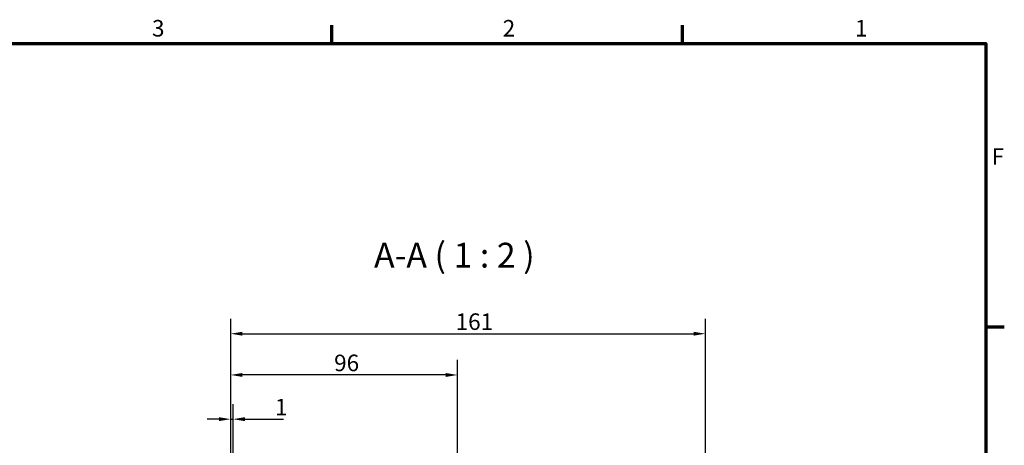
# Model space of a CAD drawing. Units: millimetres. Extents: x 0 to 1188, y 0 to 840.
# Drawn here: x 759 to 1176, y 650 to 830 of the extents above; entities that cross this region are included whole.
import ezdxf

# ---------------------------------------------------------------- set-up
doc = ezdxf.new("R2010")
doc.units = ezdxf.units.MM
doc.header["$LTSCALE"] = 2
doc.layers.get('0').update_dxf_attribs({"lineweight": 25})
for name, color, linetype, lineweight in [('Bemaßung (ISO)', 7, 'Continuous', 25), ('Rahmen (ISO)', 7, 'Continuous', 70), ('Symbol (ISO)', 7, 'Continuous', 25)]:
    doc.layers.add(name, color=color, linetype=linetype, lineweight=lineweight)
doc.styles.add('Bezeichnungstext (DIN)', font='isocpeur.ttf')
doc.styles.add('Notiztext (DIN)', font='isocpeur.ttf')
doc.dimstyles.new('Standard (DIN)', dxfattribs={"dimscale": 2, "dimtxt": 3.5, "dimasz": 2.5, "dimexe": 3.175, "dimexo": 0.8, "dimgap": 0.8, "dimtad": 1, "dimrnd": 1e-08, "dimzin": 0, "dimtxsty": 'Notiztext (DIN)', "dimcen": 0.09, "dimdle": 10, "dimclrd": 256, "dimclre": 256, "dimclrt": 256, "dimadec": 0, "dimazin": 0, "dimtfac": 1, "dimtmove": 0, "dimatfit": 3, "dimfxl": 1, "dimtolj": 1, "dimtzin": 0, "dimlwd": -1, "dimlwe": -1, "dimarcsym": 0})

# ---------------------------------------------------------------- blocks, each defined once
blk = doc.blocks.new('Ränder Standardrahmen')
at = {"layer": 'Rahmen (ISO)'}
for p, q in [((445.5, 410), (445.5, 413.9)), ((519.75, 410), (519.75, 413.9)), ((584, 350), (587.9, 350))]:
    blk.add_line(p, q, dxfattribs=at)
at = {"layer": 'Rahmen (ISO)', "flags": 128}
blk.add_lwpolyline([(10, 10), (10, 410), (584, 410), (584, 10), (10, 10)], dxfattribs=at)
at = {"layer": 'Rahmen (ISO)', "char_height": 3.5, "attachment_point": 7, "style": 'Notiztext (DIN)'}
for s, insert in [('3', (407.45, 410.4)), ('2', (481.7, 410.4)), ('1', (556.3, 410.4)), ('F', (585.23, 383.25))]:
    blk.add_mtext(s, dxfattribs=dict(at, insert=insert))
blk = doc.blocks.new('*D7')
at = {"layer": 'Bemaßung (ISO)', "transparency": 16777216}
for p, q in [((848.22, 593.05), (848.22, 703.47)), ((1049.22, 609.76), (1049.22, 703.47)), ((853.22, 697.12), (1044.22, 697.12))]:
    blk.add_line(p, q, dxfattribs=at)
for points in [[(853.22, 697.95), (853.22, 696.28), (848.22, 697.12)], [(1044.22, 697.95), (1044.22, 696.28), (1049.22, 697.12)]]:
    blk.add_solid(points, dxfattribs=at)
at = {"layer": 'Defpoints', "color": 0, "transparency": 16777216}
for p in [(1049.22, 697.12), (1049.22, 608.16), (848.22, 591.45)]:
    blk.add_point(p, dxfattribs=at)
at = {"layer": 'Bemaßung (ISO)', "transparency": 16777216, "insert": (943.47, 705.72), "char_height": 7, "attachment_point": 1, "style": 'Notiztext (DIN)'}
blk.add_mtext('\\A1;161', dxfattribs=at)
blk = doc.blocks.new('*D15')
at = {"layer": 'Bemaßung (ISO)', "transparency": 16777216}
for p, q in [((848.22, 593.05), (848.22, 685.99)), ((944.22, 625.24), (944.22, 685.99)), ((939.22, 679.64), (853.22, 679.64))]:
    blk.add_line(p, q, dxfattribs=at)
for points in [[(853.22, 680.48), (853.22, 678.81), (848.22, 679.64)], [(939.22, 680.48), (939.22, 678.81), (944.22, 679.64)]]:
    blk.add_solid(points, dxfattribs=at)
at = {"layer": 'Defpoints', "color": 0, "transparency": 16777216}
for p in [(848.22, 679.64), (944.22, 623.64), (848.22, 591.45)]:
    blk.add_point(p, dxfattribs=at)
at = {"layer": 'Bemaßung (ISO)', "transparency": 16777216, "insert": (892.02, 688.24), "char_height": 7, "attachment_point": 1, "style": 'Notiztext (DIN)'}
blk.add_mtext('\\A1;96', dxfattribs=at)
blk = doc.blocks.new('*D16')
at = {"layer": 'Bemaßung (ISO)', "transparency": 16777216}
for p, q in [((848.22, 593.05), (848.22, 667.27)), ((849.22, 596.99), (849.22, 667.27)), ((843.22, 660.92), (838.22, 660.92)), ((848.22, 660.92), (849.22, 660.92)), ((854.22, 660.92), (870.64, 660.92))]:
    blk.add_line(p, q, dxfattribs=at)
for points in [[(843.22, 661.76), (843.22, 660.09), (848.22, 660.92)], [(854.22, 661.76), (854.22, 660.09), (849.22, 660.92)]]:
    blk.add_solid(points, dxfattribs=at)
at = {"layer": 'Defpoints', "color": 0, "transparency": 16777216}
for p in [(849.22, 660.92), (849.22, 595.39), (848.22, 591.45)]:
    blk.add_point(p, dxfattribs=at)
at = {"layer": 'Bemaßung (ISO)', "transparency": 16777216, "insert": (866.94, 669.52), "char_height": 7, "attachment_point": 1, "style": 'Notiztext (DIN)'}
blk.add_mtext('\\A1;1', dxfattribs=at)

msp = doc.modelspace()

# ---------------------------------------------------------------- block references
at = {"xscale": 2, "yscale": 2, "zscale": 2}
msp.add_blockref('Ränder Standardrahmen', (0, 0), dxfattribs=at)

# ---------------------------------------------------------------- texts
at = {"layer": 'Symbol (ISO)', "insert": (908.936, 721.85), "char_height": 10.5, "attachment_point": 7, "style": 'Bezeichnungstext (DIN)'}
msp.add_mtext('A-A ( 1 : 2 )', dxfattribs=at)

# ---------------------------------------------------------------- dimensions: what is measured, and where the dimension line sits
at = {"layer": 'Bemaßung (ISO)'}
for base, p2, override, picture, middle in [((1049.217, 697.118), (1049.217, 608.155), {"dimdec": 0, "dimlfac": 0.800995, "dimtp": 0, "dimtm": 0, "dimtdec": 2, "dimtofl": 0, "dimatfit": 1}, '*D7', (948.717, 697.118)), ((849.217, 660.923), (849.217, 595.395), {"dimdec": 0, "dimtp": 0, "dimtm": 0, "dimtdec": 2, "dimtofl": 1, "dimatfit": 1}, '*D16', (867.992, 660.923))]:
    dim = msp.add_linear_dim(base=base, p1=(848.217, 591.45), p2=p2, angle=180, dimstyle='Standard (DIN)', override=override, dxfattribs=at)
    dim.commit()
    dim.dimension.update_dxf_attribs({"geometry": picture, "text_midpoint": middle, "dimtype": 160})
dim = msp.add_linear_dim(base=(848.217, 679.645), p1=(944.217, 623.645), p2=(848.217, 591.45), dimstyle='Standard (DIN)', override={"dimdec": 0, "dimtp": 0, "dimtm": 0, "dimtdec": 2, "dimtofl": 0, "dimatfit": 1}, dxfattribs=at)
dim.commit()
dim.dimension.update_dxf_attribs({"geometry": '*D15', "text_midpoint": (896.217, 679.645), "dimtype": 160})

doc.saveas('drawing.dxf')
